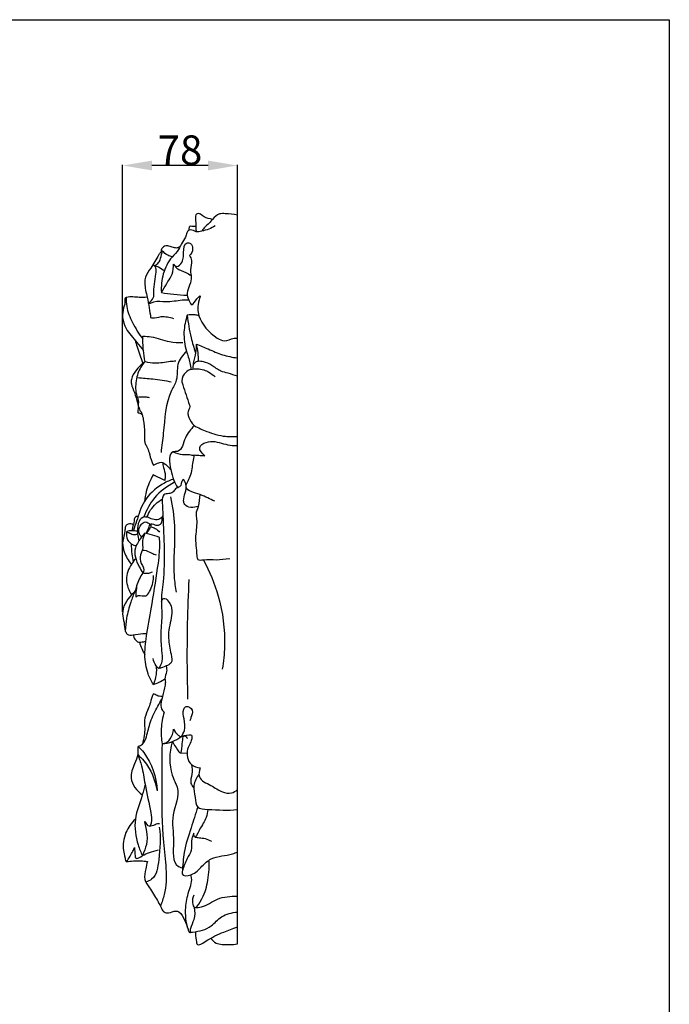
# Model space of a CAD drawing. Units: millimetres. Extents: x -333 to 1517, y -1291 to 305.
# Drawn here: x 1074 to 1517, y -365 to 305 of the extents above; entities that cross this region are included whole.
import ezdxf

# ---------------------------------------------------------------- set-up
doc = ezdxf.new("R2010")
doc.units = ezdxf.units.MM
doc.header["$MEASUREMENT"] = 0
doc.layers.add('контур', color=7, linetype='Continuous', true_color=0xe6e6e6)
doc.styles.add('Arial', font='arial.ttf')
doc.dimstyles.new('Default', dxfattribs={"dimtxt": 20, "dimasz": 20, "dimexe": 0.5, "dimexo": 0.5, "dimgap": 0.25, "dimtad": 1, "dimtoh": 1, "dimdec": 0, "dimzin": 1, "dimdsep": 46, "dimtxsty": 'Arial', "dimcen": 0.5, "dimadec": 0, "dimazin": 0, "dimtfac": 1, "dimtdec": 4, "dimtix": 1, "dimtmove": 1, "dimatfit": 3, "dimfxl": 1, "dimtolj": 1, "dimtzin": 1, "dimarcsym": 0})

# ---------------------------------------------------------------- blocks, each defined once
blk = doc.blocks.new('*D4')
at = {"layer": 'Defpoints', "color": 0, "transparency": 16777216}
for p in [(1144.34, 206.16), (1144.34, -98.09), (1222.51, -101.21)]:
    blk.add_point(p, dxfattribs=at)
at = {"layer": 'контур', "color": 0, "lineweight": -2, "transparency": 16777216}
for p, q in [((1144.34, -97.59), (1144.34, 206.66)), ((1202.51, 206.16), (1164.34, 206.16)), ((1222.51, -100.71), (1222.51, 206.66))]:
    blk.add_line(p, q, dxfattribs=at)
at = {"layer": 'контур', "color": 0, "transparency": 16777216}
for points in [[(1164.34, 209.5), (1164.34, 202.83), (1144.34, 206.16)], [(1202.51, 202.83), (1202.51, 209.5), (1222.51, 206.16)]]:
    blk.add_solid(points, dxfattribs=at)
at = {"layer": 'контур', "color": 0, "transparency": 16777216, "insert": (1183.42, 216.62), "char_height": 20, "attachment_point": 5, "style": 'Arial'}
blk.add_mtext('\\A1;78', dxfattribs=at)

msp = doc.modelspace()

# ---------------------------------------------------------------- linework, layer by layer
at = {"layer": 'контур'}
for p, q in [((1222.51, -323.46), (1222.51, 172.38)), ((1173.07, -8.13), (1165.11, -4.24)), ((1183.68, -193.56), (1188.19, -193.66))]:
    msp.add_line(p, q, dxfattribs=at)
msp.add_lwpolyline([(-332.97, 305.39), (1516.51, 305.39), (1516.51, -1290.73), (-332.97, -1290.73), (-332.97, 305.39)], dxfattribs=at)
for points, knots in [([(1205.5, 169.5), (1203.58, 170.01), (1200.16, 170.21), (1195.99, 174.61), (1193.64, 171.85), (1194.36, 167.41), (1194.08, 163.7), (1194.49, 161.09)], [0, 0, 0, 0, 3.57049, 6.694023, 7.360172, 9.468896, 14.223936, 14.223936, 14.223936, 14.223936]), ([(1222.51, 172.38), (1219.82, 173.01), (1215.8, 173.28), (1209.46, 173.67), (1206.04, 170.26), (1203.15, 166.59), (1200.13, 164.38), (1198.67, 162.19), (1198.18, 161.39)], [0, 0, 0, 0, 4.978337, 7.340079, 10.991558, 12.869496, 15.873293, 17.565241, 17.565241, 17.565241, 17.565241]), ([(1207.37, 165.14), (1204.63, 163.28), (1200.33, 161.8), (1194.27, 160.53), (1191.44, 162.73), (1188.17, 161.75), (1187.7, 157.83), (1184.81, 154.1), (1182.67, 148.41), (1176.24, 142.64), (1171.3, 132.63), (1170.45, 123.92), (1170.77, 119.69)], [0, 0, 0, 0, 5.958272, 8.179745, 10.64813, 11.681128, 13.663826, 16.830106, 20.271903, 24.338659, 32.114872, 39.751021, 39.751021, 39.751021, 39.751021]), ([(1194.21, 164.58), (1193.28, 164.62), (1192.04, 164.38), (1190.03, 165.03), (1189.52, 163.61), (1189.41, 162.76), (1189.52, 162.09)], [0, 0, 0, 0, 1.678964, 2.536258, 2.909001, 4.117971, 4.117971, 4.117971, 4.117971]), ([(1171.58, 147.94), (1171.21, 147.79), (1170.14, 147.21), (1167.57, 143.05), (1164.43, 137.32), (1159.71, 131.41), (1159.22, 124.24), (1160.92, 117.32), (1162.47, 109.48), (1163.16, 104.85), (1163.44, 102.66)], [0, 0, 0, 0, 0.722699, 2.140809, 8.544971, 12.81321, 15.185276, 21.159337, 25.593228, 29.576419, 29.576419, 29.576419, 29.576419]), ([(1165.79, 137.99), (1166.25, 138.16), (1167.59, 138.81), (1170.15, 141.03), (1170.39, 144.81), (1171.31, 147.16), (1171.58, 147.94)], [0, 0, 0, 0, 0.881009, 2.6907, 5.760113, 7.253094, 7.253094, 7.253094, 7.253094]), ([(1183.6, 151.07), (1183.19, 150.7), (1181.97, 149.91), (1179.37, 150.01), (1176.77, 151.23), (1173.61, 151.88), (1170.91, 150.1), (1170.52, 148.17), (1170.54, 147.34)], [0, 0, 0, 0, 1.000714, 2.505759, 4.414991, 6.219219, 8.038234, 9.530617, 9.530617, 9.530617, 9.530617]), ([(1170.77, 119.69), (1172.08, 121.68), (1175.1, 127.93), (1179.22, 132.02), (1178.91, 139.65), (1180.73, 136.39), (1184.66, 139.23), (1185.8, 143.04), (1185.72, 147.74), (1186.23, 154.08), (1191.45, 153.26), (1192.59, 148.87), (1191.1, 146.05), (1189.91, 144.8)], [0, 0, 0, 0, 4.286083, 11.91616, 12.681822, 13.529157, 16.008459, 18.563131, 20.888616, 25.000794, 26.474692, 28.739333, 31.842363, 31.842363, 31.842363, 31.842363]), ([(1178.24, 144.09), (1177.16, 144.25), (1174.61, 144.99), (1172.53, 146.75), (1171.58, 147.94)], [0, 0, 0, 0, 1.961925, 4.703089, 4.703089, 4.703089, 4.703089]), ([(1189.91, 144.8), (1190.48, 143.79), (1191.89, 140.63), (1190.62, 136.7), (1190.54, 133.99), (1190.51, 133.43)], [0, 0, 0, 0, 2.08244, 5.969083, 6.978879, 6.978879, 6.978879, 6.978879]), ([(1161.85, 112.56), (1162.36, 112.85), (1163.93, 113.98), (1165.62, 116.03), (1165.36, 120.23), (1165.99, 125.3), (1166.69, 131.45), (1167.53, 135.62), (1166.31, 138.05), (1165.46, 138.01), (1165.3, 137.99)], [0, 0, 0, 0, 1.062288, 3.533608, 4.1804, 8.541468, 12.753423, 15.223168, 16.375769, 16.669765, 16.669765, 16.669765, 16.669765]), ([(1165.79, 137.99), (1166.85, 137.83), (1169.41, 137.12), (1171.61, 135.54), (1172.7, 134.43)], [0, 0, 0, 0, 1.926294, 4.727097, 4.727097, 4.727097, 4.727097]), ([(1179.08, 138.99), (1179.68, 138.04), (1181.82, 135.21), (1186.69, 133.94), (1189.77, 132), (1190.93, 131.31)], [0, 0, 0, 0, 2.024693, 6.163853, 8.594457, 8.594457, 8.594457, 8.594457]), ([(1190.51, 133.43), (1190.83, 132.01), (1191.96, 126.73), (1186.58, 119.64), (1189.62, 114.44), (1191.31, 110.38), (1193.96, 114.26), (1197.84, 119.08), (1195.05, 111.1), (1195.6, 101.3), (1204.12, 90.95), (1214.13, 85.77), (1218.67, 88.81), (1221.74, 88.63), (1222.51, 88.58)], [0, 0, 0, 0, 2.62117, 9.517635, 12.599743, 13.690836, 15.965045, 18.704393, 20.301043, 26.82911, 38.645829, 41.7154, 45.806959, 47.192353, 47.192353, 47.192353, 47.192353]), ([(1161.04, 116.47), (1159.25, 116.44), (1154.47, 116.09), (1149.71, 117.28), (1145.64, 115.96), (1146.36, 112.94), (1144.7, 109.03), (1143.76, 102.27), (1146.89, 93.68), (1153.2, 87.19), (1157.02, 82.17), (1158.48, 80.37)], [0, 0, 0, 0, 3.209332, 8.50135, 9.093006, 9.946103, 13.078097, 17.042255, 21.774502, 28.960836, 33.143652, 33.143652, 33.143652, 33.143652]), ([(1146.87, 116.34), (1146.76, 114.33), (1146.95, 108.36), (1151.09, 98.69), (1155.39, 91.56), (1158.17, 88.09)], [0, 0, 0, 0, 3.622141, 10.602468, 18.585866, 18.585866, 18.585866, 18.585866]), ([(1161.85, 112.56), (1162.31, 112.49), (1163.67, 112.38), (1167.32, 114.42), (1174.91, 112.74), (1182.63, 114.79), (1187.89, 114.75), (1189.39, 114.74)], [0, 0, 0, 0, 0.838341, 2.390965, 7.21394, 13.951079, 16.641913, 16.641913, 16.641913, 16.641913]), ([(1170.77, 119.69), (1173.55, 119.18), (1179.37, 118.35), (1185.25, 117.99), (1188.29, 117.94)], [0, 0, 0, 0, 5.085286, 10.572076, 10.572076, 10.572076, 10.572076]), ([(1163.44, 102.66), (1163.79, 102.57), (1166.19, 102.09), (1171.35, 104.15), (1176.29, 102.93), (1178.97, 102.12)], [0, 0, 0, 0, 0.657396, 4.366182, 9.413682, 9.413682, 9.413682, 9.413682]), ([(1188.38, 104.31), (1187.09, 100.62), (1185.4, 92.36), (1186.95, 81.22), (1190.18, 73.15), (1190.7, 68.87), (1190.83, 67.36)], [0, 0, 0, 0, 7.040033, 14.894802, 19.870643, 22.60228, 22.60228, 22.60228, 22.60228]), ([(1196.32, 103.92), (1195.48, 104.16), (1192.87, 104.72), (1190.15, 104.63), (1188.38, 104.31)], [0, 0, 0, 0, 1.558794, 4.793957, 4.793957, 4.793957, 4.793957]), ([(1188.38, 104.31), (1188.88, 99.15), (1190.34, 90.5), (1192.84, 82.12), (1194.02, 78.78)], [0, 0, 0, 0, 9.333079, 15.714089, 15.714089, 15.714089, 15.714089]), ([(1152.89, 87.25), (1153.33, 85.72), (1154.83, 80.63), (1156.64, 75.4), (1157.94, 71.69), (1158.02, 71.47)], [0, 0, 0, 0, 2.875112, 9.548251, 9.956979, 9.956979, 9.956979, 9.956979]), ([(1159.64, 72.74), (1159.12, 75.26), (1158.24, 81.01), (1158.09, 86.85), (1158.22, 90.08)], [0, 0, 0, 0, 4.629131, 10.461216, 10.461216, 10.461216, 10.461216]), ([(1158.22, 90.08), (1160.05, 89.99), (1166.26, 89.57), (1174.89, 85.86), (1182.34, 85.65), (1185.33, 85.68)], [0, 0, 0, 0, 3.286113, 11.154778, 16.543878, 16.543878, 16.543878, 16.543878]), ([(1194.41, 84.67), (1194.41, 82.7), (1194.26, 78.25), (1192.33, 72.67), (1192.1, 68.79), (1192.04, 67.37)], [0, 0, 0, 0, 3.544602, 7.954417, 10.502249, 10.502249, 10.502249, 10.502249]), ([(1194.41, 84.67), (1197.14, 83.53), (1203.12, 81.18), (1212.15, 77), (1219.04, 75.66), (1222.51, 75.23)], [0, 0, 0, 0, 5.33833, 11.559338, 17.848801, 17.848801, 17.848801, 17.848801]), ([(1194.41, 84.67), (1194.9, 82.72), (1195.62, 78.81), (1195.82, 74.83), (1195.8, 72.87)], [0, 0, 0, 0, 3.616496, 7.141868, 7.141868, 7.141868, 7.141868]), ([(1187.79, 79.81), (1185.29, 77.25), (1180.51, 71.12), (1182.26, 60.71), (1173.31, 46.78), (1173.05, 29.25), (1170.92, 15.23), (1170.5, 10.86)], [0, 0, 0, 0, 6.448555, 12.892079, 17.532599, 35.309169, 43.205345, 43.205345, 43.205345, 43.205345]), ([(1159.64, 72.74), (1159.09, 72.34), (1156.92, 70.66), (1153.44, 66.89), (1150, 62.08), (1150.34, 56.4), (1152.64, 51.21), (1154.18, 46.3), (1154.85, 43.09), (1155.01, 42.01), (1155.94, 41.06), (1155.8, 39.86), (1156.27, 39.06), (1156.95, 38.85), (1157.31, 37.3), (1158.25, 34.85), (1159.04, 29.3), (1159.31, 23.99), (1159.14, 19.29), (1159.56, 16.86), (1161.3, 14.28), (1162.62, 10.08), (1163.62, 5.81), (1164.92, 3.07), (1165.31, 2.31)], [0, 0, 0, 0, 1.238015, 4.916203, 9.348632, 11.142974, 14.88967, 19.502324, 20.357939, 20.822866, 21.440059, 22.586701, 22.800011, 23.033995, 23.785962, 25.300097, 27.986569, 33.666004, 34.915938, 36.463363, 38.000976, 40.433134, 44.337615, 45.868625, 45.868625, 45.868625, 45.868625]), ([(1159.64, 72.74), (1157.56, 70.43), (1154.87, 66.16), (1153.1, 58.04), (1152.9, 51.81), (1155.19, 46.61), (1155.14, 44.32), (1154.88, 42.87)], [0, 0, 0, 0, 5.594274, 8.738937, 14.984661, 16.253644, 18.904341, 18.904341, 18.904341, 18.904341]), ([(1159.64, 72.74), (1161.86, 72.19), (1167.63, 71.19), (1174.59, 72.79), (1179.32, 73.16), (1180.59, 73.27)], [0, 0, 0, 0, 4.115741, 10.360528, 12.657514, 12.657514, 12.657514, 12.657514]), ([(1190.83, 67.36), (1189.57, 66.95), (1186.49, 65.27), (1184.02, 60.73), (1186.49, 53.04), (1188.31, 47.49), (1190.41, 41.66), (1189.03, 39.84), (1188.57, 37.3), (1189.8, 33.39), (1191.46, 30.75), (1193.02, 29.21)], [0, 0, 0, 0, 2.38355, 6.229077, 7.939028, 16.606728, 17.36354, 18.50486, 20.349616, 21.832247, 25.784656, 25.784656, 25.784656, 25.784656]), ([(1190.83, 67.36), (1193.7, 67.97), (1198.17, 67.91), (1203.64, 65.4), (1206.11, 63.52), (1207.37, 62.25)], [0, 0, 0, 0, 5.278725, 7.570911, 10.781172, 10.781172, 10.781172, 10.781172]), ([(1222.51, 62.69), (1220.38, 63.39), (1216.69, 64.72), (1210.35, 66.13), (1205.52, 70.21), (1200.24, 72.52), (1196.19, 73.14), (1192.71, 72.12), (1192.07, 69.61), (1192.09, 68.31)], [0, 0, 0, 0, 4.039574, 7.082516, 11.510073, 15.15917, 17.322931, 18.839656, 21.183731, 21.183731, 21.183731, 21.183731]), ([(1154.66, 61.79), (1158.09, 61.59), (1165.75, 60.92), (1173.35, 59.75), (1177.51, 58.96)], [0, 0, 0, 0, 6.196098, 13.826421, 13.826421, 13.826421, 13.826421]), ([(1155.07, 48.73), (1156.6, 48.85), (1159.1, 48.85), (1161.56, 48.54), (1162.5, 48.38)], [0, 0, 0, 0, 2.758342, 4.468994, 4.468994, 4.468994, 4.468994]), ([(1155.07, 42.12), (1155, 41.61), (1154.86, 40.42), (1154.6, 39.2), (1154.59, 37.92), (1156.11, 37.89), (1156.88, 37.23), (1157.53, 36.78)], [0, 0, 0, 0, 0.928149, 2.102325, 2.435242, 2.899548, 4.314979, 4.314979, 4.314979, 4.314979]), ([(1193.02, 29.21), (1190.94, 26.5), (1186.11, 21.93), (1184.91, 11.06), (1174.94, 11.9), (1177.23, -2.84), (1179.41, -9.5), (1181.85, -13.15)], [0, 0, 0, 0, 6.155559, 12.547056, 14.328884, 21.66298, 29.560737, 29.560737, 29.560737, 29.560737]), ([(1193.02, 29.21), (1195.8, 27.65), (1202.67, 24.52), (1211.3, 21.86), (1218.4, 21.68), (1221.12, 21.66), (1222.51, 21.69)], [0, 0, 0, 0, 5.736377, 13.588518, 15.984976, 18.484976, 18.484976, 18.484976, 18.484976]), ([(1200.3, 8.68), (1198.58, 10.02), (1194.67, 14.36), (1201.5, 18.38), (1209.17, 18.59), (1216.14, 15.42), (1221.35, 15.56), (1222.51, 15.62)], [0, 0, 0, 0, 3.92814, 7.260822, 10.917524, 18.16619, 20.249808, 20.249808, 20.249808, 20.249808]), ([(1178.78, 11.28), (1180.78, 10.45), (1184.49, 9.24), (1189.4, 9.63), (1192.07, 9.04), (1193.1, 8.78)], [0, 0, 0, 0, 3.897495, 6.839475, 8.768117, 8.768117, 8.768117, 8.768117]), ([(1207.06, -22.38), (1203.68, -20.94), (1198.42, -17.5), (1184.42, -14.7), (1191.87, -4.5), (1191.81, 2.75), (1192.9, 7.64), (1193.18, 9.2)], [0, 0, 0, 0, 6.609281, 12.993287, 17.786663, 23.829584, 26.687949, 26.687949, 26.687949, 26.687949]), ([(1193.18, 9.2), (1194.2, 9.12), (1196.57, 8.95), (1198.94, 8.78), (1200.3, 8.68)], [0, 0, 0, 0, 1.839699, 4.279328, 4.279328, 4.279328, 4.279328]), ([(1165.31, 2.31), (1165.94, 2.6), (1167.65, 3.22), (1171.05, 5.17), (1174.36, 2.07), (1176.28, 0.2), (1177.06, -0.7), (1177.18, -0.84)], [0, 0, 0, 0, 1.253542, 3.363269, 6.273311, 8.074163, 8.406337, 8.406337, 8.406337, 8.406337]), ([(1171.53, 4.05), (1171.72, 2.93), (1172.14, -0.03), (1173.76, -3.76), (1173.2, -6.76), (1173.09, -7.88), (1173.07, -8.13)], [0, 0, 0, 0, 2.048053, 5.413749, 6.983959, 7.439478, 7.439478, 7.439478, 7.439478]), ([(1165.11, -4.24), (1163.09, -7.81), (1160.61, -13.84), (1159.46, -20.19), (1159.21, -22.51)], [0, 0, 0, 0, 7.374757, 11.57542, 11.57542, 11.57542, 11.57542]), ([(1178.45, -7.42), (1175.91, -8.34), (1168.48, -11.93), (1158.31, -21.19), (1154.72, -33.52), (1152.37, -40.14), (1151.71, -42.28)], [0, 0, 0, 0, 4.849634, 14.836817, 23.502646, 27.526246, 27.526246, 27.526246, 27.526246]), ([(1179.76, -9.36), (1174.57, -11.96), (1165.7, -18.66), (1160.5, -28.34), (1158.88, -32.98)], [0, 0, 0, 0, 10.450778, 19.294404, 19.294404, 19.294404, 19.294404]), ([(1184.03, -11.57), (1183.33, -12.14), (1182.2, -13.07), (1179.9, -14.02), (1178.83, -16.63), (1175.64, -17.26), (1172.12, -17.32), (1171.12, -20.66), (1171.51, -25.41), (1172.12, -44.35), (1173.71, -67.07), (1170.27, -89.04), (1171.47, -100.6), (1170.02, -111.42), (1170.53, -122.25), (1171.94, -130.7), (1169.88, -134.7), (1168.82, -136.2)], [0, 0, 0, 0, 1.611798, 2.620274, 4.372278, 6.093941, 8.153871, 10.028672, 11.41708, 16.921822, 43.841376, 52.405784, 56.627751, 64.65882, 71.879997, 76.273405, 79.581442, 79.581442, 79.581442, 79.581442]), ([(1195.94, -25.92), (1192.93, -26.85), (1186.94, -27.11), (1184.99, -18.74), (1189.45, -14.36), (1185.2, -5.43), (1184.22, -10.12), (1184.03, -11.57)], [0, 0, 0, 0, 5.67519, 7.190844, 14.214784, 16.267868, 18.90083, 18.90083, 18.90083, 18.90083]), ([(1176.98, -19.37), (1178.21, -25.88), (1181.25, -43.88), (1177.92, -65.76), (1180.19, -80.76), (1180.78, -84.3)], [0, 0, 0, 0, 11.912643, 32.655399, 39.118752, 39.118752, 39.118752, 39.118752]), ([(1217.24, -61.42), (1214.21, -61.87), (1208.03, -62.72), (1201.64, -61.9), (1195.36, -63.02), (1194.84, -55.13), (1193.44, -46.87), (1195.68, -37.1), (1194.09, -30.32), (1196.67, -25), (1196.9, -20.53), (1197.04, -17.8)], [0, 0, 0, 0, 5.50461, 10.765781, 12.867727, 14.585341, 22.622267, 29.603414, 31.717211, 34.817635, 39.730903, 39.730903, 39.730903, 39.730903]), ([(1160.94, -33.22), (1161.58, -31.49), (1164.02, -26.57), (1168.21, -22.73), (1171.28, -20.87)], [0, 0, 0, 0, 3.32645, 9.794439, 9.794439, 9.794439, 9.794439]), ([(1154.94, -32.53), (1154.13, -32.6), (1152.3, -33.19), (1152.26, -36.67), (1151.14, -39.46), (1150.85, -41.78), (1150.76, -42.54)], [0, 0, 0, 0, 1.460725, 2.822661, 5.632289, 7.000242, 7.000242, 7.000242, 7.000242]), ([(1171.76, -32.35), (1171.01, -33.37), (1168.87, -35.26), (1164.58, -34.86), (1161.46, -32.95), (1157.02, -32.98), (1154.35, -38.17), (1154.25, -43.74), (1155.03, -47.68), (1155.56, -49.25)], [0, 0, 0, 0, 2.272432, 4.702481, 7.116049, 8.882442, 11.955242, 16.086629, 19.07401, 19.07401, 19.07401, 19.07401]), ([(1160.35, -44.29), (1160.84, -43.11), (1162.08, -41.31), (1162.91, -37.32), (1165.99, -38.22), (1168.32, -39.17), (1171.45, -37.12), (1171.48, -34.51), (1171.11, -33.12)], [0, 0, 0, 0, 2.310835, 4.402107, 5.341768, 7.420666, 8.761443, 11.344968, 11.344968, 11.344968, 11.344968]), ([(1151.62, -38.28), (1151.12, -38.05), (1149.95, -37.73), (1147.97, -37.55), (1146.28, -39.09), (1145.92, -41.64), (1145.65, -45.58), (1143.74, -50.71), (1145.61, -58.09), (1148.2, -62.72), (1150.33, -65.15)], [0, 0, 0, 0, 0.985366, 2.200099, 3.365025, 4.670442, 6.708568, 10.542871, 14.153222, 19.957371, 19.957371, 19.957371, 19.957371]), ([(1157.34, -46.67), (1156.46, -45.76), (1154.65, -42.88), (1156.2, -38.43), (1159.97, -35.65), (1162.26, -37.3), (1163.06, -38.23)], [0, 0, 0, 0, 2.28501, 5.62912, 7.50784, 9.714434, 9.714434, 9.714434, 9.714434]), ([(1160.35, -44.29), (1161.31, -43.34), (1162.44, -41.73), (1163.95, -39.58), (1163.86, -38.32), (1163.74, -37.79)], [0, 0, 0, 0, 2.426289, 3.587558, 4.564211, 4.564211, 4.564211, 4.564211]), ([(1163.64, -39.83), (1164.64, -39.98), (1166.93, -40.7), (1168.74, -42.35), (1169.53, -43.43)], [0, 0, 0, 0, 1.813584, 4.226302, 4.226302, 4.226302, 4.226302]), ([(1147.02, -43.07), (1146.76, -44.89), (1147.01, -49.62), (1151.34, -52.12), (1153.68, -52.79)], [0, 0, 0, 0, 3.31413, 7.701867, 7.701867, 7.701867, 7.701867]), ([(1154.16, -42.79), (1153.06, -42.49), (1150.64, -42.17), (1148.22, -42.64), (1147.02, -43.07)], [0, 0, 0, 0, 2.043915, 4.341315, 4.341315, 4.341315, 4.341315]), ([(1147.02, -43.07), (1147.73, -43.36), (1149.41, -43.93), (1151.8, -45.5), (1153.77, -44.8), (1154.53, -44.38)], [0, 0, 0, 0, 1.388335, 3.233044, 4.791939, 4.791939, 4.791939, 4.791939]), ([(1159.46, -44.13), (1157.75, -45.95), (1155.47, -49.21), (1152.46, -54.56), (1152.68, -60.78), (1155.21, -66.28), (1157.17, -69.72), (1158.06, -71.04)], [0, 0, 0, 0, 4.498242, 7.141268, 10.875139, 15.111647, 17.978994, 17.978994, 17.978994, 17.978994]), ([(1159.46, -44.13), (1158.74, -45.75), (1157.34, -49.35), (1158.48, -54.15), (1156.54, -58.43), (1155.57, -63.57), (1159.26, -67.63), (1158.56, -70.49), (1158.37, -71.1)], [0, 0, 0, 0, 3.190505, 6.748348, 8.273167, 11.58177, 15.525269, 16.673068, 16.673068, 16.673068, 16.673068]), ([(1169.46, -47.02), (1167.4, -46.17), (1164.09, -45.07), (1160.69, -44.34), (1159.46, -44.13)], [0, 0, 0, 0, 3.997703, 6.252294, 6.252294, 6.252294, 6.252294]), ([(1150.23, -51.2), (1150.25, -53.55), (1150.5, -57.67), (1151.15, -61.73), (1151.51, -63.46)], [0, 0, 0, 0, 4.223027, 7.402999, 7.402999, 7.402999, 7.402999]), ([(1165.31, -147.03), (1163.86, -144.73), (1160.68, -138.35), (1158.8, -126.32), (1161.22, -110.28), (1164.84, -89.59), (1167.84, -71.1), (1169.74, -56.14), (1169.67, -50.3), (1169.46, -47.02)], [0, 0, 0, 0, 4.889804, 12.720188, 21.432205, 33.941981, 50.584306, 55.136848, 61.051529, 61.051529, 61.051529, 61.051529]), ([(1157.65, -55.84), (1158.13, -55.74), (1160.45, -55.44), (1163.42, -57.61), (1166.17, -58.39), (1167.19, -58.74)], [0, 0, 0, 0, 0.873894, 4.122389, 6.056519, 6.056519, 6.056519, 6.056519]), ([(1153.25, -61.45), (1152.15, -62.57), (1148.94, -66.67), (1145.63, -75.58), (1148.45, -82.97), (1150.47, -86.06)], [0, 0, 0, 0, 2.830131, 9.370454, 16.012474, 16.012474, 16.012474, 16.012474]), ([(1199.34, -62.4), (1203.58, -70.12), (1211.45, -89.05), (1214.67, -114.78), (1213.04, -131.42), (1212.19, -136.52)], [0, 0, 0, 0, 15.846748, 36.568842, 45.865403, 45.865403, 45.865403, 45.865403]), ([(1158.06, -71.04), (1156.39, -73.83), (1154.1, -77.74), (1153.17, -83.57), (1147.65, -88.42), (1142.95, -96.29), (1145.63, -104.85), (1145.52, -109.58), (1147.57, -113.56), (1152.64, -113.34), (1156.78, -112.14), (1160, -112.31), (1160.95, -112.4)], [0, 0, 0, 0, 5.852302, 8.102479, 10.19236, 18.796176, 22.4018, 25.852973, 27.34571, 29.74894, 33.761211, 35.467404, 35.467404, 35.467404, 35.467404]), ([(1153.3, -87.3), (1153.83, -87), (1155.91, -85.85), (1160.12, -87.87), (1164, -81.67), (1165.47, -77), (1165.47, -73.2), (1165.46, -72.79)], [0, 0, 0, 0, 1.092544, 4.150248, 6.462377, 12.528115, 13.263107, 13.263107, 13.263107, 13.263107]), ([(1158.06, -71.04), (1159.39, -71.33), (1161.72, -71.43), (1163.92, -70.79), (1164.75, -70.45)], [0, 0, 0, 0, 2.458898, 4.078282, 4.078282, 4.078282, 4.078282]), ([(1153.89, -79.86), (1153.63, -81.92), (1153.42, -84.4), (1153.32, -86.89), (1153.3, -87.3)], [0, 0, 0, 0, 3.74312, 4.478699, 4.478699, 4.478699, 4.478699]), ([(1189.48, -75.68), (1188.47, -95.44), (1187.88, -122.59), (1188.4, -149.73), (1188.63, -157.08)], [0, 0, 0, 0, 35.606442, 48.845773, 48.845773, 48.845773, 48.845773]), ([(1152.77, -83.44), (1151.69, -85.95), (1149.45, -92.01), (1146.86, -101.06), (1146.27, -107.71), (1146.2, -110.63)], [0, 0, 0, 0, 4.926819, 11.615739, 16.87729, 16.87729, 16.87729, 16.87729]), ([(1170.71, -90.68), (1171.01, -89.82), (1172.35, -87.34), (1176.96, -91.17), (1178.84, -98.84), (1175.72, -107.41), (1175.48, -117.54), (1176.8, -124.27), (1178.63, -132.52), (1173.3, -134.67), (1170.6, -135.81), (1168.82, -136.2)], [0, 0, 0, 0, 1.63813, 3.792796, 7.975634, 16.088927, 19.354718, 25.958063, 29.554329, 31.812332, 35.095294, 35.095294, 35.095294, 35.095294]), ([(1151.49, -113.28), (1151.7, -114.3), (1152.46, -115.98), (1154.43, -118.52), (1157.42, -117.98), (1159.24, -117.91), (1160.05, -117.78)], [0, 0, 0, 0, 1.877699, 3.353842, 5.265723, 6.743037, 6.743037, 6.743037, 6.743037]), ([(1155.78, -118.18), (1156.24, -119.69), (1157.32, -122.66), (1158.73, -125.48), (1159.51, -126.85)], [0, 0, 0, 0, 2.842643, 5.669446, 5.669446, 5.669446, 5.669446]), ([(1168.82, -136.2), (1168.21, -135.61), (1166.51, -133.62), (1165.5, -131.12), (1165.16, -129.4)], [0, 0, 0, 0, 1.526163, 4.680079, 4.680079, 4.680079, 4.680079]), ([(1167.18, -134.26), (1167.38, -136.27), (1167.34, -140.64), (1166.19, -144.88), (1165.31, -147.03)], [0, 0, 0, 0, 3.629862, 7.803664, 7.803664, 7.803664, 7.803664]), ([(1173.99, -134.4), (1174.25, -135.63), (1174.81, -138.68), (1172.71, -141.99), (1173.58, -145.08), (1172.99, -149.18), (1171.66, -155.31), (1169.36, -162.75), (1172.13, -165.45), (1172.58, -165.84), (1172.67, -165.92)], [0, 0, 0, 0, 2.270078, 5.372265, 6.241384, 7.911064, 12.661228, 18.353502, 19.212448, 19.431999, 19.431999, 19.431999, 19.431999]), ([(1165.31, -147.03), (1166.64, -146.56), (1169.33, -145.43), (1171.88, -144.01), (1173.15, -143.21)], [0, 0, 0, 0, 2.543254, 5.240203, 5.240203, 5.240203, 5.240203]), ([(1171.56, -155.16), (1170.82, -155.24), (1168.93, -155.19), (1167.16, -154.24), (1165.04, -152.98), (1163.42, -158.73), (1162.13, -163.55), (1158.6, -170.85), (1159.67, -176.69), (1158.96, -182.11), (1158.33, -185.74), (1157.85, -187.66)], [0, 0, 0, 0, 1.343549, 3.241638, 3.882841, 5.067319, 11.137621, 15.369901, 18.539362, 21.598752, 25.162306, 25.162306, 25.162306, 25.162306]), ([(1154.88, -189.13), (1155.94, -188.84), (1158.88, -187.56), (1161.19, -180.95), (1163, -171.96), (1167.38, -163.59), (1170.15, -158.55), (1171.08, -156.98)], [0, 0, 0, 0, 1.991544, 5.410948, 11.720862, 18.847889, 22.121248, 22.121248, 22.121248, 22.121248]), ([(1172.67, -165.92), (1171.55, -169.53), (1170.21, -176.73), (1170.65, -184.01), (1171.23, -187.4)], [0, 0, 0, 0, 6.818661, 13.012781, 13.012781, 13.012781, 13.012781]), ([(1184.08, -182.7), (1185.09, -181.41), (1187.35, -177.51), (1186.42, -170.82), (1184.91, -165.16), (1187.94, -160.63), (1193.1, -164.6), (1191.06, -168.7), (1190.42, -171.01), (1190.13, -171.72)], [0, 0, 0, 0, 2.946898, 7.74342, 11.687692, 13.150713, 16.034245, 19.06975, 20.44432, 20.44432, 20.44432, 20.44432]), ([(1171.23, -187.4), (1172.35, -187.23), (1175.65, -186.21), (1178.17, -181.97), (1178.9, -178.71), (1179, -177.55)], [0, 0, 0, 0, 2.040687, 5.957885, 8.067276, 8.067276, 8.067276, 8.067276]), ([(1179, -177.55), (1179.81, -179.02), (1181.39, -180.96), (1183.42, -182.33), (1184.08, -182.7)], [0, 0, 0, 0, 3.023576, 4.378282, 4.378282, 4.378282, 4.378282]), ([(1171.23, -187.4), (1170.97, -197.19), (1170.96, -219.56), (1170.87, -253.49), (1175.97, -281.32), (1171.09, -295.29), (1170.06, -297.86)], [0, 0, 0, 0, 17.621612, 40.169987, 61.549694, 66.533138, 66.533138, 66.533138, 66.533138]), ([(1171.23, -187.4), (1173.61, -187.23), (1178.19, -186.25), (1182.28, -184), (1184.08, -182.7)], [0, 0, 0, 0, 4.29872, 8.290107, 8.290107, 8.290107, 8.290107]), ([(1177.99, -185.96), (1176.04, -193.34), (1175.8, -203.78), (1179.94, -213.41), (1183.85, -221.93), (1176.37, -236.05), (1180.32, -252.36), (1177.47, -269.66), (1184.54, -271.73), (1185.66, -271.95)], [0, 0, 0, 0, 13.733908, 17.366411, 18.916567, 30.411593, 41.374146, 51.60994, 53.678794, 53.678794, 53.678794, 53.678794]), ([(1178.23, -185.87), (1179.17, -187.88), (1180.67, -189.96), (1184.29, -195.16), (1185.06, -187.77), (1185.44, -179.5), (1188.08, -183.13), (1188.54, -183.9)], [0, 0, 0, 0, 3.98979, 5.608531, 8.544507, 12.896568, 14.503001, 14.503001, 14.503001, 14.503001]), ([(1184.08, -182.7), (1185.76, -181.91), (1187.84, -181.71), (1191.47, -180.98), (1191.7, -185.84), (1186.86, -190.77), (1189.02, -201.88), (1195.11, -203.55), (1197.24, -203.76)], [0, 0, 0, 0, 3.351061, 4.380469, 5.251115, 10.468124, 16.956859, 20.817627, 20.817627, 20.817627, 20.817627]), ([(1154.88, -189.13), (1154.8, -190.23), (1154.66, -192.1), (1154.74, -196.22), (1152, -202.01), (1148, -212.08), (1154.11, -219.36), (1157.76, -222.02)], [0, 0, 0, 0, 1.992513, 3.382337, 7.349957, 13.392624, 21.520862, 21.520862, 21.520862, 21.520862]), ([(1154.88, -189.13), (1156.24, -190.44), (1163.77, -198.61), (1167.43, -210.2), (1167.8, -219.4)], [0, 0, 0, 0, 3.405321, 19.972251, 19.972251, 19.972251, 19.972251]), ([(1154.62, -194.76), (1155.62, -197.27), (1157.94, -203.85), (1159.76, -217.15), (1162.97, -230.59), (1164.55, -239.26), (1162.51, -245.15), (1158.02, -237.15), (1162.79, -253.68), (1159.87, -257.89), (1157.92, -263.52)], [0, 0, 0, 0, 4.860189, 12.484681, 24.295432, 28.666977, 29.980697, 32.637268, 35.950204, 46.672382, 46.672382, 46.672382, 46.672382]), ([(1154.62, -194.76), (1156.12, -196.07), (1162.77, -202.76), (1166.64, -212.06), (1167.8, -219.4)], [0, 0, 0, 0, 3.583005, 16.945862, 16.945862, 16.945862, 16.945862]), ([(1191.22, -201.51), (1191.49, -203.68), (1192.2, -207.93), (1189.8, -213.63), (1192.02, -216.47), (1192.86, -217.3)], [0, 0, 0, 0, 3.950359, 7.73204, 9.857096, 9.857096, 9.857096, 9.857096]), ([(1197.24, -203.76), (1196.49, -205.65), (1195.19, -211.88), (1204.85, -215.33), (1211.04, -220.21), (1218.07, -221.57), (1221.34, -219.59), (1222.51, -218.55)], [0, 0, 0, 0, 3.667394, 9.569609, 14.966578, 18.616653, 21.436942, 21.436942, 21.436942, 21.436942]), ([(1196.33, -208.03), (1194.64, -210.32), (1191.97, -215.77), (1193.81, -223.14), (1194.22, -231.82), (1207.71, -232.04), (1215.86, -233.11), (1222.51, -232.01)], [0, 0, 0, 0, 5.131818, 9.956362, 14.027729, 18.222841, 30.354072, 30.354072, 30.354072, 30.354072]), ([(1159.63, -214.91), (1159.02, -217.28), (1157.12, -225.28), (1151.38, -238.52), (1153.57, -253.3), (1156.73, -261.18), (1157.92, -263.52)], [0, 0, 0, 0, 4.409555, 14.81414, 25.395777, 30.113715, 30.113715, 30.113715, 30.113715]), ([(1195.48, -230.43), (1193.88, -235.13), (1190.81, -245.36), (1185.63, -260.13), (1185.35, -270.37), (1184.68, -277.73), (1193.55, -276.62), (1197.62, -271.05), (1206.27, -263.44), (1215.7, -263.75), (1221.42, -261.47), (1222.51, -261.05)], [0, 0, 0, 0, 8.941865, 19.36867, 27.470308, 28.187263, 31.670422, 37.441229, 42.228113, 51.216228, 53.310232, 53.310232, 53.310232, 53.310232]), ([(1202.29, -232.01), (1202.13, -233.86), (1201.16, -239.46), (1197.72, -243.05), (1193.36, -253.12), (1192.85, -249.16), (1192.8, -248.29)], [0, 0, 0, 0, 3.33072, 9.385339, 12.667171, 14.222655, 14.222655, 14.222655, 14.222655]), ([(1153.02, -238.7), (1150.32, -241.26), (1145.65, -247.6), (1144.07, -258.3), (1145.87, -263.67), (1146.6, -268.9), (1150.15, -262.6), (1151.57, -260.49), (1152.43, -257.99)], [0, 0, 0, 0, 6.69873, 14.010345, 17.292159, 18.718243, 20.65961, 25.424768, 25.424768, 25.424768, 25.424768]), ([(1169.25, -244.21), (1170.51, -251.46), (1169.28, -262.84), (1167.58, -278.48), (1161.59, -281.1), (1160.2, -281.53)], [0, 0, 0, 0, 13.251214, 21.741228, 24.358779, 24.358779, 24.358779, 24.358779]), ([(1162.53, -243.44), (1163.87, -243.24), (1165.86, -242.91), (1167.89, -241.48), (1168.98, -241.53), (1169.39, -241.59)], [0, 0, 0, 0, 2.422008, 3.552526, 4.303793, 4.303793, 4.303793, 4.303793]), ([(1192.8, -248.29), (1192.28, -249.48), (1190.73, -253.24), (1192.05, -259.65), (1187.5, -266.25), (1186, -270.99), (1185.03, -273.81)], [0, 0, 0, 0, 2.324065, 7.221459, 10.808755, 16.187931, 16.187931, 16.187931, 16.187931]), ([(1193.58, -250.98), (1194.59, -251.05), (1196.93, -251.31), (1200.79, -251.79), (1203.44, -252.98), (1204.75, -253.75)], [0, 0, 0, 0, 1.825986, 4.234898, 6.964982, 6.964982, 6.964982, 6.964982]), ([(1152.43, -257.99), (1152.43, -259.89), (1152.8, -261.98), (1153.05, -266.53), (1156.63, -264.58), (1157.92, -263.52)], [0, 0, 0, 0, 3.425763, 4.189347, 7.192475, 7.192475, 7.192475, 7.192475]), ([(1157.92, -263.52), (1159.42, -262.72), (1162.95, -261.1), (1166.7, -260.02), (1168.82, -259.58)], [0, 0, 0, 0, 3.063311, 6.975368, 6.975368, 6.975368, 6.975368]), ([(1146.85, -267.58), (1150.09, -267.15), (1154.94, -266.91), (1159.76, -267.26), (1161.31, -267.44)], [0, 0, 0, 0, 5.882448, 8.690113, 8.690113, 8.690113, 8.690113]), ([(1161.31, -267.44), (1160.77, -269.1), (1159.95, -273.1), (1158.49, -279.69), (1163.55, -286.44), (1166.98, -292.35), (1169.87, -297.21), (1170.9, -300.02), (1172.55, -302.23), (1176.44, -302.97), (1179.57, -300.72), (1184.33, -302.15), (1186.4, -307.7), (1188.59, -311.71), (1189.37, -316.09), (1193.85, -315.1), (1198.64, -314.87), (1205.69, -310.99), (1211.59, -303.94), (1218.77, -302.25), (1222.51, -301.9)], [0, 0, 0, 0, 3.155936, 7.469088, 11.299204, 17.516782, 20.063061, 21.387034, 22.913198, 24.794138, 27.848109, 29.152987, 33.154872, 37.198932, 38.463963, 39.763445, 43.999798, 47.908787, 53.537178, 60.292038, 60.292038, 60.292038, 60.292038]), ([(1192.82, -290.39), (1192.09, -291.97), (1191.48, -294.6), (1193.4, -300.92), (1199.82, -290.92), (1202.37, -282.46), (1203.51, -272.17), (1203.2, -267.31)], [0, 0, 0, 0, 3.130913, 5.261141, 8.557016, 16.895956, 25.659661, 25.659661, 25.659661, 25.659661]), ([(1188.88, -313.62), (1187.55, -308.82), (1186.54, -299.85), (1188.99, -288.1), (1192.19, -280.37), (1190.84, -276.77), (1190.73, -276.5)], [0, 0, 0, 0, 8.969232, 15.683214, 22.026755, 22.551239, 22.551239, 22.551239, 22.551239]), ([(1193.66, -298.91), (1195.11, -298.85), (1200.67, -298.39), (1208.92, -291.64), (1217.91, -291.07), (1222.51, -291.06)], [0, 0, 0, 0, 2.605964, 9.861262, 18.133789, 18.133789, 18.133789, 18.133789]), ([(1190.48, -315.76), (1190.49, -314.82), (1190.64, -311.67), (1193.94, -306.6), (1193.71, -301.5), (1193.34, -298.83)], [0, 0, 0, 0, 1.691581, 5.577902, 10.420668, 10.420668, 10.420668, 10.420668]), ([(1193.96, -315.22), (1193.86, -317.14), (1194.27, -319.74), (1195.07, -325.87), (1204.26, -319.22), (1211.48, -316.17), (1219.36, -313.02), (1222.51, -312)], [0, 0, 0, 0, 3.461244, 5.374954, 8.744825, 17.286515, 23.2328, 23.2328, 23.2328, 23.2328]), ([(1204.5, -319.57), (1205.33, -320.98), (1207.56, -323.41), (1214.21, -324.15), (1219.09, -324.19), (1222.51, -323.46)], [0, 0, 0, 0, 2.932018, 5.416873, 11.700912, 11.700912, 11.700912, 11.700912])]:
    msp.add_open_spline(points, degree=3, knots=knots, dxfattribs=at)

# ---------------------------------------------------------------- dimensions: what is measured, and where the dimension line sits
dim = msp.add_linear_dim(base=(1144.34, 206.16), p1=(1222.51, -101.21), p2=(1144.34, -98.09), dimstyle='Default', dxfattribs=at)
dim.commit()
dim.dimension.update_dxf_attribs({"geometry": '*D4', "text_midpoint": (1183.42, 216.62)})

doc.saveas('drawing.dxf')
